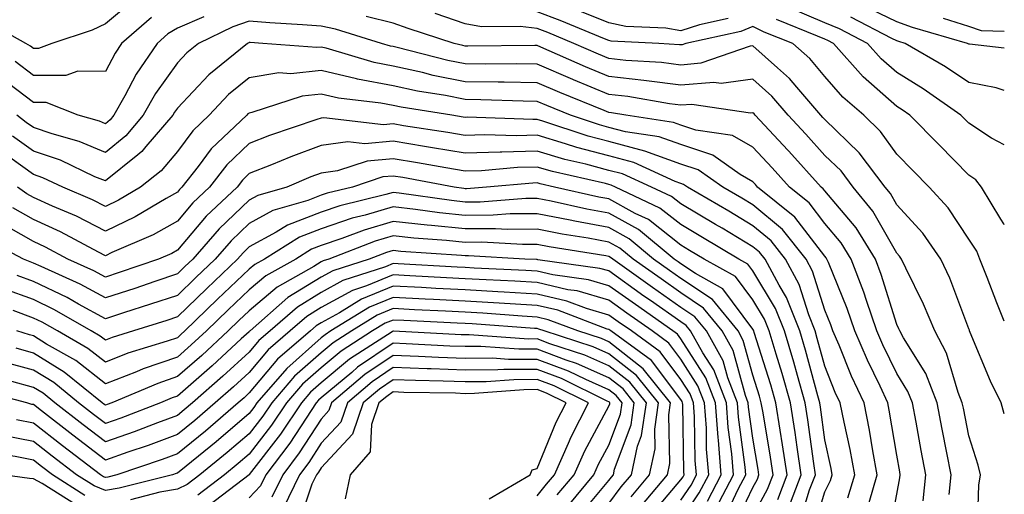
# Model space of a CAD drawing. Units: inches. Extents: x 1023923 to 1026563, y 7223978 to 7226618.
# Drawn here: x 1026426 to 1026563, y 7224409 to 7224475 of the extents above; entities that cross this region are included whole.
import ezdxf

# ---------------------------------------------------------------- set-up
doc = ezdxf.new("R2010")
doc.units = ezdxf.units.IN
doc.header["$MEASUREMENT"] = 0
doc.layers.add('Contour_10237223', color=7, linetype='Continuous', true_color=0x147643)

msp = doc.modelspace()

# ---------------------------------------------------------------- linework, layer by layer
at = {"layer": 'Contour_10237223'}
for points in [[(1026442.01, 7224477.96, 3010), (1026438.05, 7224474.63, 3010), (1026436.19, 7224473.78, 3010), (1026430.59, 7224471.92, 3010), (1026428.75, 7224471.22, 3010), (1026428.05, 7224471.22, 3010), (1026427.66, 7224471.53, 3010), (1026426.98, 7224471.92, 3010), (1026421.25, 7224475.12, 3010)], [(1026563, 7224457.81, 3008), (1026561.23, 7224458.74, 3008), (1026558.05, 7224460.83, 3008), (1026557.5, 7224461.37, 3008), (1026556.98, 7224461.92, 3008), (1026551.74, 7224465.61, 3008), (1026548.05, 7224467.86, 3008), (1026545.88, 7224469.75, 3008), (1026543.97, 7224471.92, 3008), (1026540.08, 7224473.95, 3008), (1026538.05, 7224474.79, 3008), (1026533.05, 7224476.92, 3008)], [(1026563, 7224471.25, 3006), (1026558.17, 7224471.8, 3006), (1026558.05, 7224471.82, 3006), (1026557.99, 7224471.86, 3006), (1026557.89, 7224471.92, 3006), (1026550.26, 7224474.13, 3006), (1026548.05, 7224474.93, 3006), (1026543.32, 7224477.19, 3006)], [(1026451.74, 7224475.61, 3012), (1026448.05, 7224474.05, 3012), (1026446.74, 7224473.23, 3012), (1026445.24, 7224471.92, 3012), (1026442.33, 7224467.64, 3012), (1026440.76, 7224464.63, 3012), (1026439.24, 7224461.92, 3012), (1026438.69, 7224461.28, 3012), (1026438.05, 7224460.75, 3012), (1026437.23, 7224461.1, 3012), (1026434.26, 7224461.92, 3012), (1026429.83, 7224463.7, 3012), (1026428.05, 7224463.72, 3012), (1026423.36, 7224467.23, 3012)], [(1026444.46, 7224475.51, 3011), (1026440.3, 7224471.92, 3011), (1026439.4, 7224470.57, 3011), (1026438.05, 7224468.01, 3011), (1026434.2, 7224468.07, 3011), (1026432.54, 7224467.43, 3011), (1026428.05, 7224467.47, 3011), (1026425.51, 7224469.38, 3011)], [(1026559.24, 7224403.11, 3012), (1026559.48, 7224410.49, 3012), (1026559.71, 7224411.92, 3012), (1026559.38, 7224413.25, 3012), (1026558.05, 7224417.35, 3012), (1026557.31, 7224421.18, 3012), (1026557.15, 7224421.92, 3012), (1026556.59, 7224423.38, 3012), (1026554.98, 7224428.85, 3012), (1026553.32, 7224431.92, 3012), (1026551.78, 7224435.65, 3012), (1026549.32, 7224440.65, 3012), (1026548.73, 7224441.92, 3012), (1026548.44, 7224442.31, 3012), (1026548.05, 7224442.76, 3012), (1026544.73, 7224448.6, 3012), (1026542, 7224451.92, 3012), (1026540.3, 7224454.17, 3012), (1026538.05, 7224456.33, 3012), (1026535.41, 7224459.28, 3012), (1026532.95, 7224461.92, 3012), (1026530.69, 7224464.56, 3012), (1026528.05, 7224466.92, 3012), (1026523.64, 7224466.33, 3012), (1026522.62, 7224466.49, 3012), (1026518.05, 7224466.12, 3012), (1026513.26, 7224466.71, 3012), (1026512.89, 7224466.76, 3012), (1026508.05, 7224467.31, 3012), (1026504.79, 7224468.66, 3012), (1026498.56, 7224471.41, 3012), (1026498.05, 7224471.63, 3012), (1026497.76, 7224471.63, 3012), (1026488.42, 7224471.55, 3012), (1026488.05, 7224471.55, 3012), (1026487.74, 7224471.61, 3012), (1026486.53, 7224471.92, 3012), (1026480.14, 7224474.01, 3012), (1026478.05, 7224474.75, 3012), (1026474.3, 7224475.67, 3012)], [(1026563, 7224420.37, 3011), (1026562.56, 7224421.92, 3011), (1026561.06, 7224424.93, 3011), (1026558.26, 7224431.71, 3011), (1026558.17, 7224431.92, 3011), (1026558.15, 7224432.02, 3011), (1026558.05, 7224432.23, 3011), (1026555.41, 7224439.28, 3011), (1026554.18, 7224441.92, 3011), (1026551.66, 7224445.53, 3011), (1026548.05, 7224449.48, 3011), (1026547.17, 7224451.04, 3011), (1026546.43, 7224451.92, 3011), (1026542.84, 7224456.71, 3011), (1026538.05, 7224461.31, 3011), (1026537.76, 7224461.63, 3011), (1026537.5, 7224461.92, 3011), (1026534.14, 7224465.83, 3011), (1026533.15, 7224467.02, 3011), (1026531.47, 7224468.5, 3011), (1026528.05, 7224471.59, 3011), (1026527.66, 7224471.53, 3011), (1026520.82, 7224469.15, 3011), (1026518.05, 7224468.91, 3011), (1026515.37, 7224469.24, 3011), (1026510.41, 7224469.56, 3011), (1026508.05, 7224469.81, 3011), (1026506.57, 7224470.44, 3011), (1026503.17, 7224471.92, 3011), (1026499.55, 7224473.42, 3011), (1026498.05, 7224473.97, 3011), (1026495.69, 7224474.28, 3011), (1026490.35, 7224474.22, 3011), (1026488.05, 7224474.65, 3011), (1026483.91, 7224476.06, 3011)], [(1026563, 7224433.27, 3010), (1026561.98, 7224435.85, 3010), (1026560.63, 7224439.34, 3010), (1026559.61, 7224441.92, 3010), (1026559.16, 7224443.03, 3010), (1026558.05, 7224444.67, 3010), (1026555.18, 7224449.05, 3010), (1026552.56, 7224451.92, 3010), (1026550.34, 7224454.21, 3010), (1026548.05, 7224456.53, 3010), (1026545.8, 7224459.67, 3010), (1026543.48, 7224461.92, 3010), (1026540.57, 7224464.44, 3010), (1026538.05, 7224467.33, 3010), (1026535.96, 7224469.83, 3010), (1026533.6, 7224471.92, 3010), (1026529.63, 7224473.5, 3010), (1026528.05, 7224474.26, 3010), (1026526.39, 7224473.58, 3010), (1026518.75, 7224471.92, 3010), (1026518.23, 7224471.74, 3010), (1026518.05, 7224471.72, 3010), (1026517.87, 7224471.74, 3010), (1026514.96, 7224471.92, 3010), (1026508.36, 7224472.23, 3010), (1026508.05, 7224472.31, 3010), (1026507.41, 7224472.56, 3010), (1026501.25, 7224475.12, 3010), (1026498.05, 7224476.3, 3010)], [(1026524.61, 7224475.36, 3009), (1026520.63, 7224474.5, 3009), (1026518.05, 7224473.68, 3009), (1026515.94, 7224474.03, 3009), (1026510.41, 7224474.28, 3009), (1026508.05, 7224474.79, 3009), (1026503.3, 7224476.67, 3009)], [(1026563, 7224465.37, 3007), (1026561.86, 7224465.73, 3007), (1026558.05, 7224466.47, 3007), (1026554.81, 7224468.68, 3007), (1026549.24, 7224471.92, 3007), (1026548.32, 7224472.19, 3007), (1026548.05, 7224472.27, 3007), (1026547.35, 7224472.62, 3007), (1026541.68, 7224475.55, 3007)], [(1026563, 7224473.57, 3005), (1026559.81, 7224473.68, 3005), (1026558.05, 7224474.26, 3005), (1026554.57, 7224475.4, 3005)], [(1026555.32, 7224409.19, 3013), (1026555.61, 7224411.92, 3013), (1026555.02, 7224414.95, 3013), (1026554.38, 7224418.25, 3013), (1026553.69, 7224421.92, 3013), (1026552.11, 7224425.98, 3013), (1026549.01, 7224430.96, 3013), (1026548.48, 7224431.92, 3013), (1026548.36, 7224432.23, 3013), (1026548.05, 7224432.84, 3013), (1026545.9, 7224439.77, 3013), (1026545.1, 7224441.92, 3013), (1026542.39, 7224446.26, 3013), (1026538.05, 7224451.41, 3013), (1026537.84, 7224451.71, 3013), (1026537.56, 7224451.92, 3013), (1026533.05, 7224456.92, 3013), (1026532.91, 7224457.06, 3013), (1026528.38, 7224461.92, 3013), (1026528.23, 7224462.1, 3013), (1026528.05, 7224462.27, 3013), (1026527.74, 7224462.23, 3013), (1026519.55, 7224463.42, 3013), (1026518.05, 7224463.31, 3013), (1026516.47, 7224463.5, 3013), (1026510.65, 7224464.52, 3013), (1026508.05, 7224464.81, 3013), (1026503.11, 7224466.86, 3013), (1026503.03, 7224466.9, 3013), (1026498.05, 7224469.03, 3013), (1026495.2, 7224469.07, 3013), (1026490.94, 7224469.03, 3013), (1026488.05, 7224469.07, 3013), (1026485.67, 7224469.54, 3013), (1026478.62, 7224471.35, 3013), (1026478.05, 7224471.47, 3013), (1026477.68, 7224471.55, 3013), (1026476.43, 7224471.92, 3013), (1026470.04, 7224473.91, 3013), (1026468.05, 7224474.32, 3013), (1026465.45, 7224474.52, 3013), (1026460.92, 7224474.79, 3013), (1026458.05, 7224475.01, 3013), (1026455.75, 7224474.22, 3013), (1026450.98, 7224471.92, 3013), (1026449.36, 7224470.61, 3013), (1026448.05, 7224469.22, 3013), (1026445.02, 7224464.95, 3013), (1026443.32, 7224461.92, 3013), (1026440.9, 7224459.07, 3013), (1026438.05, 7224456.76, 3013), (1026434.42, 7224458.29, 3013), (1026430.65, 7224459.32, 3013), (1026428.05, 7224460.22, 3013), (1026427.05, 7224460.92, 3013), (1026425.75, 7224461.92, 3013)], [(1026563, 7224446.7, 3009), (1026562.95, 7224446.82, 3009), (1026562.52, 7224447.45, 3009), (1026559.85, 7224451.92, 3009), (1026559.05, 7224452.92, 3009), (1026558.05, 7224453.58, 3009), (1026553.93, 7224457.8, 3009), (1026549.89, 7224461.92, 3009), (1026548.81, 7224462.68, 3009), (1026548.05, 7224463.13, 3009), (1026543.38, 7224467.25, 3009), (1026539.24, 7224471.92, 3009), (1026538.46, 7224472.33, 3009), (1026538.05, 7224472.51, 3009), (1026537.03, 7224472.94, 3009), (1026531.35, 7224475.22, 3009)], [(1026551.7, 7224408.27, 3014), (1026552.07, 7224411.92, 3014), (1026551.43, 7224415.3, 3014), (1026550.73, 7224419.24, 3014), (1026550.22, 7224421.92, 3014), (1026549.61, 7224423.48, 3014), (1026548.05, 7224426, 3014), (1026546.12, 7224429.99, 3014), (1026545.28, 7224431.92, 3014), (1026543.83, 7224436.14, 3014), (1026543.46, 7224437.33, 3014), (1026541.72, 7224441.92, 3014), (1026540.32, 7224444.19, 3014), (1026538.05, 7224446.86, 3014), (1026535.86, 7224449.73, 3014), (1026533.13, 7224451.92, 3014), (1026530.73, 7224454.6, 3014), (1026528.05, 7224457.47, 3014), (1026525.24, 7224459.11, 3014), (1026520.1, 7224459.87, 3014), (1026518.05, 7224460.55, 3014), (1026517.03, 7224460.9, 3014), (1026510.39, 7224461.92, 3014), (1026508.4, 7224462.27, 3014), (1026508.05, 7224462.31, 3014), (1026507.39, 7224462.58, 3014), (1026501.21, 7224465.08, 3014), (1026498.05, 7224466.43, 3014), (1026493.46, 7224466.51, 3014), (1026492.66, 7224466.53, 3014), (1026488.05, 7224466.59, 3014), (1026483.6, 7224467.47, 3014), (1026482.11, 7224467.86, 3014), (1026478.05, 7224468.76, 3014), (1026475.39, 7224469.26, 3014), (1026468.73, 7224471.24, 3014), (1026468.05, 7224471.39, 3014), (1026467.46, 7224471.33, 3014), (1026459.91, 7224471.92, 3014), (1026458.15, 7224472.02, 3014), (1026458.05, 7224472.04, 3014), (1026457.97, 7224472, 3014), (1026457.8, 7224471.92, 3014), (1026452.42, 7224467.55, 3014), (1026448.05, 7224462.9, 3014), (1026447.64, 7224462.33, 3014), (1026447.41, 7224461.92, 3014), (1026443.69, 7224457.56, 3014), (1026443.11, 7224456.86, 3014), (1026442.56, 7224456.43, 3014), (1026438.05, 7224452.78, 3014), (1026436.59, 7224453.38, 3014), (1026431.8, 7224455.67, 3014), (1026428.05, 7224456.94, 3014), (1026425.14, 7224459.01, 3014)], [(1026546.88, 7224403.09, 3015), (1026548.05, 7224409.24, 3015), (1026548.5, 7224411.47, 3015), (1026548.54, 7224411.92, 3015), (1026548.46, 7224412.33, 3015), (1026548.05, 7224414.63, 3015), (1026547.01, 7224420.88, 3015), (1026546.82, 7224421.92, 3015), (1026545.75, 7224424.22, 3015), (1026543.97, 7224427.84, 3015), (1026542.23, 7224431.92, 3015), (1026541.16, 7224435.03, 3015), (1026538.54, 7224441.43, 3015), (1026538.34, 7224441.92, 3015), (1026538.23, 7224442.1, 3015), (1026538.05, 7224442.33, 3015), (1026533.89, 7224447.76, 3015), (1026528.71, 7224451.92, 3015), (1026528.4, 7224452.27, 3015), (1026528.05, 7224452.64, 3015), (1026526.29, 7224453.68, 3015), (1026522.48, 7224456.35, 3015), (1026518.05, 7224457.84, 3015), (1026515.04, 7224458.91, 3015), (1026510.34, 7224459.63, 3015), (1026508.05, 7224460.24, 3015), (1026506.72, 7224460.59, 3015), (1026502.72, 7224461.92, 3015), (1026499.4, 7224463.27, 3015), (1026498.05, 7224463.83, 3015), (1026496.1, 7224463.87, 3015), (1026490.22, 7224464.09, 3015), (1026488.05, 7224464.11, 3015), (1026485.32, 7224464.65, 3015), (1026481.41, 7224465.28, 3015), (1026478.05, 7224466.02, 3015), (1026473.09, 7224466.96, 3015), (1026472.97, 7224467, 3015), (1026468.05, 7224468.13, 3015), (1026463.81, 7224467.68, 3015), (1026462.15, 7224467.82, 3015), (1026458.05, 7224467.15, 3015), (1026455.18, 7224464.79, 3015), (1026452.48, 7224461.92, 3015), (1026450.2, 7224459.77, 3015), (1026448.05, 7224456.88, 3015), (1026445.8, 7224454.17, 3015), (1026442.91, 7224451.92, 3015), (1026439.87, 7224450.1, 3015), (1026438.05, 7224449.22, 3015), (1026436.27, 7224450.14, 3015), (1026432.11, 7224451.92, 3015), (1026429.36, 7224453.23, 3015), (1026428.05, 7224453.68, 3015), (1026423.25, 7224457.12, 3015)], [(1026544.2, 7224408.07, 3016), (1026545.35, 7224411.92, 3016), (1026544.73, 7224415.24, 3016), (1026544.26, 7224418.13, 3016), (1026543.52, 7224421.92, 3016), (1026541.78, 7224425.65, 3016), (1026540.04, 7224429.93, 3016), (1026539.18, 7224431.92, 3016), (1026538.89, 7224432.76, 3016), (1026538.05, 7224434.81, 3016), (1026536.35, 7224440.22, 3016), (1026535.45, 7224441.92, 3016), (1026532.15, 7224446.02, 3016), (1026528.05, 7224449.46, 3016), (1026526.51, 7224450.38, 3016), (1026523.87, 7224451.92, 3016), (1026520.45, 7224454.32, 3016), (1026518.05, 7224455.12, 3016), (1026513.05, 7224456.92, 3016), (1026508.05, 7224458.25, 3016), (1026505.14, 7224459.01, 3016), (1026498.87, 7224461.1, 3016), (1026498.05, 7224461.35, 3016), (1026497.46, 7224461.33, 3016), (1026488.32, 7224461.65, 3016), (1026488.05, 7224461.63, 3016), (1026487.8, 7224461.67, 3016), (1026486.19, 7224461.92, 3016), (1026479.18, 7224463.05, 3016), (1026478.05, 7224463.29, 3016), (1026476.35, 7224463.62, 3016), (1026470.43, 7224464.3, 3016), (1026468.05, 7224464.85, 3016), (1026465.39, 7224464.58, 3016), (1026458.42, 7224462.29, 3016), (1026458.05, 7224462.23, 3016), (1026457.87, 7224462.1, 3016), (1026457.72, 7224461.92, 3016), (1026452.74, 7224457.23, 3016), (1026450.94, 7224454.81, 3016), (1026448.69, 7224451.92, 3016), (1026448.36, 7224451.61, 3016), (1026448.05, 7224451.24, 3016), (1026446.49, 7224450.36, 3016), (1026442.19, 7224447.78, 3016), (1026438.05, 7224445.81, 3016), (1026434.01, 7224447.88, 3016), (1026430.69, 7224449.28, 3016), (1026428.05, 7224450.49, 3016), (1026427.13, 7224451, 3016), (1026425.84, 7224451.92, 3016)], [(1026541.25, 7224408.72, 3017), (1026542.21, 7224411.92, 3017), (1026541.57, 7224415.44, 3017), (1026540.73, 7224419.24, 3017), (1026540.2, 7224421.92, 3017), (1026539.51, 7224423.38, 3017), (1026538.05, 7224427.02, 3017), (1026537.01, 7224430.88, 3017), (1026536.7, 7224431.92, 3017), (1026535.82, 7224434.15, 3017), (1026534.5, 7224438.37, 3017), (1026532.6, 7224441.92, 3017), (1026530.57, 7224444.44, 3017), (1026528.05, 7224446.55, 3017), (1026524.69, 7224448.56, 3017), (1026518.95, 7224451.92, 3017), (1026518.42, 7224452.29, 3017), (1026518.05, 7224452.41, 3017), (1026517.27, 7224452.7, 3017), (1026511.49, 7224455.36, 3017), (1026508.05, 7224456.26, 3017), (1026503.58, 7224457.45, 3017), (1026502, 7224457.97, 3017), (1026498.05, 7224459.15, 3017), (1026495.2, 7224459.07, 3017), (1026490.76, 7224459.21, 3017), (1026488.05, 7224459.13, 3017), (1026485.67, 7224459.54, 3017), (1026479.5, 7224460.47, 3017), (1026478.05, 7224460.71, 3017), (1026476.72, 7224460.59, 3017), (1026468.4, 7224461.57, 3017), (1026468.05, 7224461.53, 3017), (1026467.44, 7224461.31, 3017), (1026460.86, 7224459.11, 3017), (1026458.05, 7224457.99, 3017), (1026454.94, 7224455.03, 3017), (1026452.52, 7224451.92, 3017), (1026450.22, 7224449.75, 3017), (1026448.05, 7224447.19, 3017), (1026444.67, 7224445.3, 3017), (1026438.95, 7224442.82, 3017), (1026438.05, 7224442.39, 3017), (1026437.09, 7224442.88, 3017), (1026431.82, 7224445.69, 3017), (1026428.05, 7224447.41, 3017), (1026425.18, 7224449.05, 3017)], [(1026536.29, 7224403.68, 3018), (1026538.05, 7224409.54, 3018), (1026538.85, 7224411.12, 3018), (1026539.09, 7224411.92, 3018), (1026538.91, 7224412.78, 3018), (1026538.05, 7224416.78, 3018), (1026537.44, 7224421.31, 3018), (1026537.35, 7224421.92, 3018), (1026537.07, 7224422.9, 3018), (1026535.37, 7224429.24, 3018), (1026534.57, 7224431.92, 3018), (1026532.72, 7224436.59, 3018), (1026531.7, 7224438.27, 3018), (1026529.75, 7224441.92, 3018), (1026528.99, 7224442.86, 3018), (1026528.05, 7224443.64, 3018), (1026523.77, 7224446.2, 3018), (1026522.87, 7224446.74, 3018), (1026518.05, 7224449.58, 3018), (1026516.74, 7224450.61, 3018), (1026513.97, 7224451.92, 3018), (1026509.91, 7224453.78, 3018), (1026508.05, 7224454.26, 3018), (1026504.85, 7224455.12, 3018), (1026501.92, 7224455.79, 3018), (1026498.05, 7224456.92, 3018), (1026493.17, 7224456.8, 3018), (1026492.91, 7224456.78, 3018), (1026488.05, 7224456.63, 3018), (1026483.54, 7224457.41, 3018), (1026482.39, 7224457.58, 3018), (1026478.05, 7224458.31, 3018), (1026474.09, 7224457.96, 3018), (1026471.74, 7224458.23, 3018), (1026468.05, 7224457.7, 3018), (1026463.81, 7224456.16, 3018), (1026461.16, 7224455.03, 3018), (1026458.05, 7224453.8, 3018), (1026457.09, 7224452.88, 3018), (1026456.35, 7224451.92, 3018), (1026452.07, 7224447.9, 3018), (1026448.05, 7224443.15, 3018), (1026447.27, 7224442.7, 3018), (1026445.43, 7224441.92, 3018), (1026439.94, 7224440.03, 3018), (1026438.05, 7224439.42, 3018), (1026436.43, 7224440.3, 3018), (1026432.82, 7224441.92, 3018), (1026429.71, 7224443.58, 3018), (1026428.05, 7224444.34, 3018), (1026423.21, 7224447.08, 3018)], [(1026534.59, 7224405.38, 3019), (1026535.94, 7224409.81, 3019), (1026536.74, 7224411.92, 3019), (1026536.51, 7224413.46, 3019), (1026535.69, 7224419.56, 3019), (1026535.32, 7224421.92, 3019), (1026534.24, 7224425.73, 3019), (1026533.73, 7224427.6, 3019), (1026532.44, 7224431.92, 3019), (1026531.19, 7224435.06, 3019), (1026528.05, 7224440.28, 3019), (1026527.35, 7224441.22, 3019), (1026526.1, 7224441.92, 3019), (1026521.06, 7224444.93, 3019), (1026518.05, 7224446.71, 3019), (1026515.14, 7224449.01, 3019), (1026508.95, 7224451.92, 3019), (1026508.34, 7224452.21, 3019), (1026508.05, 7224452.27, 3019), (1026507.56, 7224452.41, 3019), (1026500.22, 7224454.09, 3019), (1026498.05, 7224454.71, 3019), (1026495.32, 7224454.65, 3019), (1026490.34, 7224454.21, 3019), (1026488.05, 7224454.13, 3019), (1026485.37, 7224454.6, 3019), (1026481.45, 7224455.32, 3019), (1026478.05, 7224455.88, 3019), (1026474.42, 7224455.55, 3019), (1026470.32, 7224454.19, 3019), (1026468.05, 7224453.87, 3019), (1026466.62, 7224453.35, 3019), (1026463.25, 7224451.92, 3019), (1026459.22, 7224450.75, 3019), (1026458.05, 7224450.12, 3019), (1026453.85, 7224446.12, 3019), (1026450.22, 7224441.92, 3019), (1026449.1, 7224440.87, 3019), (1026448.05, 7224439.85, 3019), (1026444.94, 7224438.81, 3019), (1026442.13, 7224437.84, 3019), (1026438.05, 7224436.51, 3019), (1026434.55, 7224438.42, 3019), (1026429.1, 7224440.87, 3019), (1026428.05, 7224441.37, 3019), (1026426.68, 7224441.92, 3019), (1026421.02, 7224444.89, 3019)], [(1026532.93, 7224407.04, 3020), (1026534.77, 7224411.92, 3020), (1026534.2, 7224415.77, 3020), (1026533.93, 7224417.8, 3020), (1026533.28, 7224421.92, 3020), (1026532.13, 7224426, 3020), (1026531.29, 7224428.68, 3020), (1026530.32, 7224431.92, 3020), (1026529.67, 7224433.54, 3020), (1026528.05, 7224436.24, 3020), (1026525.63, 7224439.5, 3020), (1026521.27, 7224441.92, 3020), (1026519.26, 7224443.13, 3020), (1026518.05, 7224443.83, 3020), (1026513.54, 7224447.41, 3020), (1026511.7, 7224448.27, 3020), (1026508.05, 7224450.28, 3020), (1026506.66, 7224450.53, 3020), (1026500.49, 7224451.92, 3020), (1026498.5, 7224452.37, 3020), (1026498.05, 7224452.51, 3020), (1026497.48, 7224452.49, 3020), (1026491.04, 7224451.92, 3020), (1026488.26, 7224451.71, 3020), (1026488.05, 7224451.71, 3020), (1026487.85, 7224451.72, 3020), (1026486.55, 7224451.92, 3020), (1026479.38, 7224453.25, 3020), (1026478.05, 7224453.46, 3020), (1026476.62, 7224453.35, 3020), (1026472.39, 7224451.92, 3020), (1026468.89, 7224451.08, 3020), (1026468.05, 7224450.79, 3020), (1026466.19, 7224450.06, 3020), (1026461.31, 7224448.66, 3020), (1026458.05, 7224446.86, 3020), (1026455.51, 7224444.46, 3020), (1026453.32, 7224441.92, 3020), (1026450.61, 7224439.36, 3020), (1026448.05, 7224436.86, 3020), (1026444.34, 7224435.63, 3020), (1026440.55, 7224434.42, 3020), (1026438.05, 7224433.6, 3020), (1026434.32, 7224435.65, 3020), (1026432.72, 7224436.59, 3020), (1026428.05, 7224438.81, 3020), (1026425.78, 7224439.65, 3020)], [(1026531.51, 7224408.46, 3021), (1026532.82, 7224411.92, 3021), (1026532.19, 7224416.06, 3021), (1026531.84, 7224418.13, 3021), (1026531.25, 7224421.92, 3021), (1026530.55, 7224424.42, 3021), (1026528.25, 7224431.72, 3021), (1026528.19, 7224431.92, 3021), (1026528.15, 7224432.02, 3021), (1026528.05, 7224432.19, 3021), (1026523.89, 7224437.76, 3021), (1026520.08, 7224439.89, 3021), (1026518.05, 7224441.26, 3021), (1026517.66, 7224441.53, 3021), (1026517.11, 7224441.92, 3021), (1026512.15, 7224446.02, 3021), (1026508.05, 7224448.29, 3021), (1026504.98, 7224448.85, 3021), (1026500, 7224449.97, 3021), (1026498.05, 7224450.36, 3021), (1026496.47, 7224450.34, 3021), (1026490.12, 7224449.85, 3021), (1026488.05, 7224449.85, 3021), (1026486.17, 7224450.05, 3021), (1026478.87, 7224451.1, 3021), (1026478.05, 7224451.2, 3021), (1026477.01, 7224450.88, 3021), (1026470.63, 7224449.34, 3021), (1026468.05, 7224448.46, 3021), (1026463.34, 7224446.63, 3021), (1026461.78, 7224445.65, 3021), (1026458.05, 7224443.6, 3021), (1026457.19, 7224442.78, 3021), (1026456.43, 7224441.92, 3021), (1026452.13, 7224437.84, 3021), (1026448.05, 7224433.87, 3021), (1026446.59, 7224433.38, 3021), (1026441.96, 7224431.92, 3021), (1026438.97, 7224431, 3021), (1026438.05, 7224430.65, 3021), (1026437.33, 7224431.2, 3021), (1026436.08, 7224431.92, 3021), (1026430.98, 7224434.85, 3021), (1026428.05, 7224436.28, 3021), (1026423.91, 7224437.78, 3021)], [(1026528.05, 7224406.14, 3022), (1026530.08, 7224409.89, 3022), (1026530.86, 7224411.92, 3022), (1026530.49, 7224414.36, 3022), (1026529.46, 7224420.51, 3022), (1026529.22, 7224421.92, 3022), (1026528.97, 7224422.84, 3022), (1026528.05, 7224425.77, 3022), (1026526.72, 7224430.59, 3022), (1026526, 7224431.92, 3022), (1026522.42, 7224436.3, 3022), (1026518.05, 7224439.22, 3022), (1026516.47, 7224440.34, 3022), (1026514.26, 7224441.92, 3022), (1026510.86, 7224444.73, 3022), (1026508.05, 7224446.3, 3022), (1026503.3, 7224447.17, 3022), (1026502.66, 7224447.31, 3022), (1026498.05, 7224448.21, 3022), (1026494.32, 7224448.19, 3022), (1026491.96, 7224448.01, 3022), (1026488.05, 7224447.97, 3022), (1026484.48, 7224448.35, 3022), (1026481.14, 7224448.83, 3022), (1026478.05, 7224449.17, 3022), (1026474.16, 7224448.03, 3022), (1026472.37, 7224447.6, 3022), (1026468.05, 7224446.14, 3022), (1026465.02, 7224444.95, 3022), (1026460.16, 7224441.92, 3022), (1026458.81, 7224441.16, 3022), (1026458.05, 7224440.51, 3022), (1026453.64, 7224436.33, 3022), (1026449.09, 7224431.92, 3022), (1026448.54, 7224431.43, 3022), (1026448.05, 7224430.98, 3022), (1026446.62, 7224430.49, 3022), (1026441.16, 7224428.81, 3022), (1026438.05, 7224427.6, 3022), (1026435.63, 7224429.5, 3022), (1026431.37, 7224431.92, 3022), (1026429.26, 7224433.13, 3022), (1026428.05, 7224433.72, 3022), (1026425.22, 7224434.75, 3022)], [(1026525.41, 7224404.56, 3023), (1026528.05, 7224410.16, 3023), (1026528.67, 7224411.3, 3023), (1026528.89, 7224411.92, 3023), (1026528.79, 7224412.66, 3023), (1026528.05, 7224417.02, 3023), (1026527.46, 7224421.33, 3023), (1026527.41, 7224421.92, 3023), (1026527.01, 7224422.96, 3023), (1026525.32, 7224429.19, 3023), (1026523.79, 7224431.92, 3023), (1026521.21, 7224435.08, 3023), (1026518.05, 7224437.21, 3023), (1026515.3, 7224439.17, 3023), (1026511.43, 7224441.92, 3023), (1026509.57, 7224443.44, 3023), (1026508.05, 7224444.28, 3023), (1026505.14, 7224444.83, 3023), (1026501.53, 7224445.4, 3023), (1026498.05, 7224446.08, 3023), (1026493.93, 7224446.04, 3023), (1026492.27, 7224446.14, 3023), (1026488.05, 7224446.12, 3023), (1026483.38, 7224446.59, 3023), (1026482.76, 7224446.63, 3023), (1026478.05, 7224447.15, 3023), (1026474.01, 7224445.96, 3023), (1026470.9, 7224444.77, 3023), (1026468.05, 7224443.81, 3023), (1026466.68, 7224443.29, 3023), (1026464.51, 7224441.92, 3023), (1026460.37, 7224439.6, 3023), (1026458.05, 7224437.62, 3023), (1026455.12, 7224434.85, 3023), (1026452.11, 7224431.92, 3023), (1026449.98, 7224429.99, 3023), (1026448.05, 7224428.29, 3023), (1026443.32, 7224426.65, 3023), (1026442.37, 7224426.24, 3023), (1026438.05, 7224424.56, 3023), (1026433.93, 7224427.8, 3023), (1026429.87, 7224430.1, 3023), (1026428.05, 7224431.22, 3023), (1026427.5, 7224431.37, 3023), (1026425.76, 7224431.92, 3023)], [(1026524.12, 7224405.85, 3024), (1026526.02, 7224409.89, 3024), (1026527.07, 7224411.92, 3024), (1026527, 7224412.97, 3024), (1026526.04, 7224419.91, 3024), (1026525.9, 7224421.92, 3024), (1026524.55, 7224425.42, 3024), (1026523.91, 7224427.78, 3024), (1026521.6, 7224431.92, 3024), (1026520, 7224433.87, 3024), (1026518.05, 7224435.18, 3024), (1026514.1, 7224437.97, 3024), (1026508.58, 7224441.92, 3024), (1026508.28, 7224442.15, 3024), (1026508.05, 7224442.29, 3024), (1026507.6, 7224442.37, 3024), (1026499.75, 7224443.62, 3024), (1026498.05, 7224443.95, 3024), (1026496.04, 7224443.93, 3024), (1026490.39, 7224444.26, 3024), (1026488.05, 7224444.24, 3024), (1026485.45, 7224444.52, 3024), (1026480.94, 7224444.81, 3024), (1026478.05, 7224445.14, 3024), (1026475.57, 7224444.4, 3024), (1026469.1, 7224441.92, 3024), (1026468.3, 7224441.67, 3024), (1026468.05, 7224441.53, 3024), (1026467.01, 7224440.88, 3024), (1026461.94, 7224438.03, 3024), (1026458.05, 7224434.73, 3024), (1026456.6, 7224433.37, 3024), (1026455.12, 7224431.92, 3024), (1026451.45, 7224428.52, 3024), (1026448.05, 7224425.57, 3024), (1026445.34, 7224424.63, 3024), (1026438.95, 7224421.92, 3024), (1026438.3, 7224421.67, 3024), (1026438.05, 7224421.59, 3024), (1026437.85, 7224421.72, 3024), (1026437.6, 7224421.92, 3024), (1026432.33, 7224426.2, 3024), (1026428.05, 7224428.83, 3024), (1026425.65, 7224429.52, 3024)], [(1026522.85, 7224407.12, 3025), (1026525.35, 7224411.92, 3025), (1026525.12, 7224414.85, 3025), (1026524.61, 7224418.48, 3025), (1026524.38, 7224421.92, 3025), (1026522.62, 7224426.49, 3025), (1026521.1, 7224428.87, 3025), (1026519.4, 7224431.92, 3025), (1026518.79, 7224432.66, 3025), (1026518.05, 7224433.17, 3025), (1026513.81, 7224436.16, 3025), (1026512.91, 7224436.78, 3025), (1026508.05, 7224440.26, 3025), (1026506.76, 7224440.63, 3025), (1026498.15, 7224441.82, 3025), (1026498.05, 7224441.84, 3025), (1026497.97, 7224441.84, 3025), (1026496.37, 7224441.92, 3025), (1026488.52, 7224442.39, 3025), (1026488.05, 7224442.39, 3025), (1026487.54, 7224442.43, 3025), (1026479.12, 7224442.99, 3025), (1026478.05, 7224443.11, 3025), (1026477.13, 7224442.84, 3025), (1026474.73, 7224441.92, 3025), (1026469.67, 7224440.3, 3025), (1026468.05, 7224439.4, 3025), (1026463.42, 7224436.55, 3025), (1026458.15, 7224431.92, 3025), (1026458.09, 7224431.88, 3025), (1026458.05, 7224431.82, 3025), (1026456.94, 7224430.81, 3025), (1026452.89, 7224427.08, 3025), (1026448.05, 7224422.86, 3025), (1026447.35, 7224422.62, 3025), (1026445.71, 7224421.92, 3025), (1026440.18, 7224419.79, 3025), (1026438.05, 7224419.03, 3025), (1026436.41, 7224420.28, 3025), (1026434.32, 7224421.92, 3025), (1026430.86, 7224424.73, 3025), (1026428.05, 7224426.45, 3025), (1026423.77, 7224427.64, 3025)], [(1026521.72, 7224408.25, 3026), (1026523.64, 7224411.92, 3026), (1026523.25, 7224416.72, 3026), (1026523.21, 7224417.08, 3026), (1026522.85, 7224421.92, 3026), (1026521.53, 7224425.4, 3026), (1026518.05, 7224430.83, 3026), (1026517.58, 7224431.45, 3026), (1026516.94, 7224431.92, 3026), (1026511.72, 7224435.59, 3026), (1026508.05, 7224438.21, 3026), (1026505.18, 7224439.05, 3026), (1026500.24, 7224439.73, 3026), (1026498.05, 7224440.24, 3026), (1026496.47, 7224440.34, 3026), (1026489.3, 7224440.67, 3026), (1026488.05, 7224440.75, 3026), (1026486.94, 7224440.81, 3026), (1026478.73, 7224441.24, 3026), (1026478.05, 7224441.28, 3026), (1026476.98, 7224440.85, 3026), (1026471.04, 7224438.93, 3026), (1026468.05, 7224437.29, 3026), (1026464.73, 7224435.24, 3026), (1026460.94, 7224431.92, 3026), (1026459.38, 7224430.59, 3026), (1026458.05, 7224428.99, 3026), (1026454.36, 7224425.61, 3026), (1026450.14, 7224421.92, 3026), (1026449.01, 7224420.96, 3026), (1026448.05, 7224420.18, 3026), (1026445.28, 7224419.15, 3026), (1026442.07, 7224417.9, 3026), (1026438.05, 7224416.49, 3026), (1026434.98, 7224418.85, 3026), (1026431.02, 7224421.92, 3026), (1026429.38, 7224423.25, 3026), (1026428.05, 7224424.07, 3026), (1026425.06, 7224424.91, 3026)], [(1026518.05, 7224405.59, 3027), (1026520.59, 7224409.38, 3027), (1026521.92, 7224411.92, 3027), (1026521.62, 7224415.49, 3027), (1026521.59, 7224418.38, 3027), (1026521.33, 7224421.92, 3027), (1026520.41, 7224424.28, 3027), (1026518.05, 7224428.01, 3027), (1026516.37, 7224430.24, 3027), (1026514.07, 7224431.92, 3027), (1026510.53, 7224434.4, 3027), (1026508.05, 7224436.18, 3027), (1026503.62, 7224437.49, 3027), (1026502.31, 7224437.66, 3027), (1026498.05, 7224438.64, 3027), (1026494.96, 7224438.83, 3027), (1026490.96, 7224439.01, 3027), (1026488.05, 7224439.19, 3027), (1026485.45, 7224439.32, 3027), (1026480.37, 7224439.6, 3027), (1026478.05, 7224439.71, 3027), (1026474.32, 7224438.19, 3027), (1026472.41, 7224437.56, 3027), (1026468.05, 7224435.16, 3027), (1026466.04, 7224433.93, 3027), (1026463.75, 7224431.92, 3027), (1026460.69, 7224429.28, 3027), (1026458.05, 7224426.14, 3027), (1026455.84, 7224424.13, 3027), (1026453.32, 7224421.92, 3027), (1026450.49, 7224419.48, 3027), (1026448.05, 7224417.51, 3027), (1026443.99, 7224415.98, 3027), (1026441.17, 7224415.05, 3027), (1026438.05, 7224413.93, 3027), (1026433.54, 7224417.41, 3027), (1026429.18, 7224420.79, 3027), (1026428.05, 7224421.67, 3027), (1026427.84, 7224421.71, 3027), (1026427.13, 7224421.92, 3027), (1026419.92, 7224423.8, 3027)], [(1026518.05, 7224408.4, 3028), (1026519.48, 7224410.49, 3028), (1026520.2, 7224411.92, 3028), (1026520.04, 7224413.91, 3028), (1026519.94, 7224420.03, 3028), (1026519.81, 7224421.92, 3028), (1026519.32, 7224423.19, 3028), (1026518.05, 7224425.18, 3028), (1026515.16, 7224429.03, 3028), (1026511.17, 7224431.92, 3028), (1026509.34, 7224433.21, 3028), (1026508.05, 7224434.13, 3028), (1026504.91, 7224435.06, 3028), (1026502.21, 7224436.08, 3028), (1026498.05, 7224437.04, 3028), (1026493.46, 7224437.33, 3028), (1026492.6, 7224437.37, 3028), (1026488.05, 7224437.64, 3028), (1026483.97, 7224437.84, 3028), (1026482.01, 7224437.96, 3028), (1026478.05, 7224438.15, 3028), (1026473.64, 7224436.33, 3028), (1026470.59, 7224434.46, 3028), (1026468.05, 7224433.05, 3028), (1026467.35, 7224432.62, 3028), (1026466.55, 7224431.92, 3028), (1026461.98, 7224427.99, 3028), (1026458.05, 7224423.29, 3028), (1026457.33, 7224422.64, 3028), (1026456.51, 7224421.92, 3028), (1026451.98, 7224417.99, 3028), (1026448.05, 7224414.83, 3028), (1026445.94, 7224414.03, 3028), (1026439.65, 7224411.92, 3028), (1026438.38, 7224411.59, 3028), (1026438.05, 7224411.55, 3028), (1026437.78, 7224411.65, 3028), (1026437.35, 7224411.92, 3028), (1026432.09, 7224415.96, 3028), (1026428.05, 7224419.09, 3028), (1026425.69, 7224419.56, 3028)], [(1026513.79, 7224406.18, 3029), (1026518.05, 7224411.22, 3029), (1026518.34, 7224411.63, 3029), (1026518.48, 7224411.92, 3029), (1026518.46, 7224412.33, 3029), (1026518.3, 7224421.67, 3029), (1026518.28, 7224421.92, 3029), (1026518.23, 7224422.1, 3029), (1026518.05, 7224422.37, 3029), (1026513.95, 7224427.82, 3029), (1026508.3, 7224431.92, 3029), (1026508.15, 7224432.02, 3029), (1026508.05, 7224432.1, 3029), (1026507.8, 7224432.17, 3029), (1026500.92, 7224434.79, 3029), (1026498.05, 7224435.46, 3029), (1026494.3, 7224435.67, 3029), (1026491.98, 7224435.85, 3029), (1026488.05, 7224436.08, 3029), (1026483.67, 7224436.3, 3029), (1026482.48, 7224436.35, 3029), (1026478.05, 7224436.59, 3029), (1026474.75, 7224435.22, 3029), (1026469.4, 7224431.92, 3029), (1026468.58, 7224431.39, 3029), (1026468.05, 7224430.96, 3029), (1026463.25, 7224426.72, 3029), (1026459.12, 7224421.92, 3029), (1026458.69, 7224421.28, 3029), (1026458.05, 7224420.46, 3029), (1026453.46, 7224416.51, 3029), (1026449.26, 7224413.13, 3029), (1026448.05, 7224412.15, 3029), (1026447.87, 7224412.1, 3029), (1026447.39, 7224411.92, 3029), (1026439.94, 7224410.03, 3029), (1026438.05, 7224409.75, 3029), (1026436.49, 7224410.36, 3029), (1026434.01, 7224411.92, 3029), (1026430.65, 7224414.52, 3029), (1026428.05, 7224416.53, 3029), (1026423.56, 7224417.43, 3029)], [(1026512.48, 7224407.49, 3030), (1026516.17, 7224411.92, 3030), (1026516.51, 7224413.46, 3030), (1026516.39, 7224420.26, 3030), (1026516.62, 7224421.92, 3030), (1026512.8, 7224426.67, 3030), (1026508.05, 7224430.4, 3030), (1026507, 7224430.87, 3030), (1026503.73, 7224431.92, 3030), (1026499.61, 7224433.48, 3030), (1026498.05, 7224433.85, 3030), (1026496, 7224433.97, 3030), (1026490.51, 7224434.38, 3030), (1026488.05, 7224434.52, 3030), (1026485.32, 7224434.65, 3030), (1026481, 7224434.87, 3030), (1026478.05, 7224435.03, 3030), (1026475.84, 7224434.13, 3030), (1026472.31, 7224431.92, 3030), (1026469.71, 7224430.26, 3030), (1026468.05, 7224428.87, 3030), (1026464.34, 7224425.63, 3030), (1026461.17, 7224421.92, 3030), (1026459.92, 7224420.05, 3030), (1026458.05, 7224417.62, 3030), (1026454.98, 7224414.99, 3030), (1026451.17, 7224411.92, 3030), (1026449.4, 7224410.57, 3030), (1026448.05, 7224409.91, 3030), (1026445.63, 7224409.5, 3030), (1026441.53, 7224408.44, 3030)], [(1026511.12, 7224408.85, 3031), (1026513.67, 7224411.92, 3031), (1026514.46, 7224415.51, 3031), (1026514.4, 7224418.27, 3031), (1026514.94, 7224421.92, 3031), (1026511.86, 7224425.73, 3031), (1026508.05, 7224428.74, 3031), (1026505.84, 7224429.71, 3031), (1026499.03, 7224431.92, 3031), (1026498.32, 7224432.19, 3031), (1026498.05, 7224432.25, 3031), (1026497.7, 7224432.27, 3031), (1026489.03, 7224432.9, 3031), (1026488.05, 7224432.96, 3031), (1026486.96, 7224433.01, 3031), (1026479.51, 7224433.38, 3031), (1026478.05, 7224433.44, 3031), (1026476.96, 7224433.01, 3031), (1026475.2, 7224431.92, 3031), (1026470.84, 7224429.13, 3031), (1026468.05, 7224426.78, 3031), (1026465.45, 7224424.52, 3031), (1026463.23, 7224421.92, 3031), (1026461.16, 7224418.81, 3031), (1026458.05, 7224414.77, 3031), (1026456.51, 7224413.46, 3031), (1026454.59, 7224411.92, 3031), (1026450.88, 7224409.09, 3031)], [(1026508.05, 7224407.92, 3032), (1026509.75, 7224410.22, 3032), (1026511.16, 7224411.92, 3032), (1026512.03, 7224415.9, 3032), (1026512.58, 7224417.39, 3032), (1026513.25, 7224421.92, 3032), (1026510.94, 7224424.81, 3032), (1026508.05, 7224427.06, 3032), (1026504.69, 7224428.56, 3032), (1026499.85, 7224430.12, 3032), (1026498.05, 7224430.81, 3032), (1026496.92, 7224430.79, 3032), (1026488.6, 7224431.37, 3032), (1026488.05, 7224431.37, 3032), (1026487.52, 7224431.39, 3032), (1026478.09, 7224431.88, 3032), (1026478.05, 7224431.88, 3032), (1026477.93, 7224431.8, 3032), (1026471.98, 7224427.99, 3032), (1026468.05, 7224424.71, 3032), (1026466.57, 7224423.4, 3032), (1026465.3, 7224421.92, 3032), (1026462.41, 7224417.56, 3032), (1026458.05, 7224411.94, 3032), (1026458.03, 7224411.94, 3032), (1026458.03, 7224411.92, 3032), (1026452.37, 7224407.6, 3032)], [(1026503.85, 7224406.12, 3033), (1026508.05, 7224411.14, 3033), (1026508.38, 7224411.59, 3033), (1026508.66, 7224411.92, 3033), (1026508.81, 7224412.68, 3033), (1026511.12, 7224418.85, 3033), (1026511.57, 7224421.92, 3033), (1026510, 7224423.87, 3033), (1026508.05, 7224425.4, 3033), (1026503.54, 7224427.41, 3033), (1026502.11, 7224427.86, 3033), (1026498.05, 7224429.38, 3033), (1026495.51, 7224429.38, 3033), (1026490.22, 7224429.75, 3033), (1026488.05, 7224429.75, 3033), (1026485.94, 7224429.81, 3033), (1026479.85, 7224430.12, 3033), (1026478.05, 7224430.2, 3033), (1026473.11, 7224426.86, 3033), (1026472.29, 7224426.16, 3033), (1026468.05, 7224422.62, 3033), (1026467.68, 7224422.29, 3033), (1026467.35, 7224421.92, 3033), (1026465.94, 7224419.81, 3033), (1026463.67, 7224416.3, 3033), (1026460.37, 7224411.92, 3033), (1026459.61, 7224410.36, 3033), (1026458.05, 7224408.72, 3033)], [(1026502.37, 7224407.6, 3034), (1026505.96, 7224411.92, 3034), (1026506.6, 7224413.37, 3034), (1026508.05, 7224416.04, 3034), (1026509.63, 7224420.34, 3034), (1026509.89, 7224421.92, 3034), (1026509.07, 7224422.94, 3034), (1026508.05, 7224423.72, 3034), (1026504.81, 7224425.16, 3034), (1026502.44, 7224426.31, 3034), (1026498.05, 7224427.97, 3034), (1026494.09, 7224427.96, 3034), (1026491.84, 7224428.13, 3034), (1026488.05, 7224428.11, 3034), (1026484.36, 7224428.23, 3034), (1026481.59, 7224428.38, 3034), (1026478.05, 7224428.5, 3034), (1026474.12, 7224425.85, 3034), (1026469.5, 7224421.92, 3034), (1026469.12, 7224420.85, 3034), (1026468.05, 7224419.67, 3034), (1026465, 7224414.97, 3034), (1026462.7, 7224411.92, 3034), (1026461.17, 7224408.8, 3034)], [(1026500.86, 7224409.11, 3035), (1026503.21, 7224411.92, 3035), (1026504.71, 7224415.26, 3035), (1026508.05, 7224421.47, 3035), (1026508.17, 7224421.8, 3035), (1026508.19, 7224421.92, 3035), (1026508.13, 7224422, 3035), (1026508.05, 7224422.06, 3035), (1026507.8, 7224422.17, 3035), (1026501.43, 7224425.3, 3035), (1026498.05, 7224426.57, 3035), (1026493.42, 7224426.55, 3035), (1026492.62, 7224426.49, 3035), (1026488.05, 7224426.47, 3035), (1026483.34, 7224426.63, 3035), (1026482.78, 7224426.65, 3035), (1026478.05, 7224426.82, 3035), (1026475.12, 7224424.85, 3035), (1026471.68, 7224421.92, 3035), (1026470.76, 7224419.21, 3035), (1026468.05, 7224416.3, 3035), (1026466.33, 7224413.64, 3035), (1026465.04, 7224411.92, 3035), (1026462.74, 7224407.23, 3035)], [(1026498.05, 7224408.97, 3036), (1026499.36, 7224410.61, 3036), (1026500.47, 7224411.92, 3036), (1026502.42, 7224416.3, 3036), (1026502.8, 7224417.17, 3036), (1026505.2, 7224421.92, 3036), (1026500.41, 7224424.28, 3036), (1026498.05, 7224425.16, 3036), (1026494.83, 7224425.14, 3036), (1026490.98, 7224424.85, 3036), (1026488.05, 7224424.83, 3036), (1026485.02, 7224424.95, 3036), (1026481.16, 7224425.03, 3036), (1026478.05, 7224425.12, 3036), (1026476.14, 7224423.83, 3036), (1026473.89, 7224421.92, 3036), (1026472.41, 7224417.56, 3036), (1026468.05, 7224412.9, 3036), (1026467.68, 7224412.29, 3036), (1026467.39, 7224411.92, 3036), (1026466.74, 7224410.61, 3036), (1026464.89, 7224405.08, 3036)], [(1026491.41, 7224408.56, 3037), (1026497.11, 7224411.92, 3037), (1026497.39, 7224412.58, 3037), (1026498.05, 7224412.78, 3037), (1026500.73, 7224419.24, 3037), (1026502.09, 7224421.92, 3037), (1026499.38, 7224423.25, 3037), (1026498.05, 7224423.76, 3037), (1026496.23, 7224423.74, 3037), (1026489.34, 7224423.21, 3037), (1026488.05, 7224423.19, 3037), (1026486.72, 7224423.25, 3037), (1026479.51, 7224423.38, 3037), (1026478.05, 7224423.44, 3037), (1026477.15, 7224422.82, 3037), (1026476.08, 7224421.92, 3037), (1026475.04, 7224418.91, 3037), (1026474.85, 7224415.12, 3037), (1026472.05, 7224411.92, 3037), (1026471.39, 7224408.58, 3037)], [(1026435.18, 7224409.05, 3030), (1026430.69, 7224411.92, 3030), (1026429.18, 7224413.05, 3030), (1026428.05, 7224413.95, 3030), (1026425.51, 7224414.46, 3030), (1026421.17, 7224415.05, 3030), (1026418.05, 7224415.79, 3030), (1026414.57, 7224415.4, 3030), (1026411.49, 7224415.36, 3030), (1026408.05, 7224415.03, 3030), (1026405.32, 7224414.65, 3030), (1026400.8, 7224414.67, 3030), (1026398.05, 7224414.38, 3030), (1026395.76, 7224414.21, 3030), (1026390.04, 7224413.91, 3030), (1026388.05, 7224413.76, 3030), (1026386.57, 7224413.4, 3030), (1026382.19, 7224411.92, 3030), (1026379.03, 7224410.94, 3030), (1026378.05, 7224410.36, 3030), (1026375.28, 7224409.15, 3030)], [(1026433.89, 7224407.76, 3031), (1026429.28, 7224410.69, 3031), (1026428.05, 7224411.37, 3031), (1026427.52, 7224411.39, 3031), (1026423.77, 7224411.92, 3031), (1026418.75, 7224412.62, 3031), (1026418.05, 7224412.78, 3031), (1026417.29, 7224412.68, 3031), (1026408.73, 7224412.6, 3031), (1026408.05, 7224412.53, 3031), (1026407.5, 7224412.47, 3031), (1026398.62, 7224412.49, 3031), (1026398.05, 7224412.43, 3031), (1026397.58, 7224412.39, 3031), (1026388.67, 7224411.92, 3031), (1026388.07, 7224411.9, 3031), (1026388.05, 7224411.9, 3031), (1026388.01, 7224411.88, 3031), (1026380.41, 7224409.56, 3031), (1026378.05, 7224408.11, 3031)]]:
    msp.add_polyline3d(points, dxfattribs=at)

doc.saveas('drawing.dxf')
